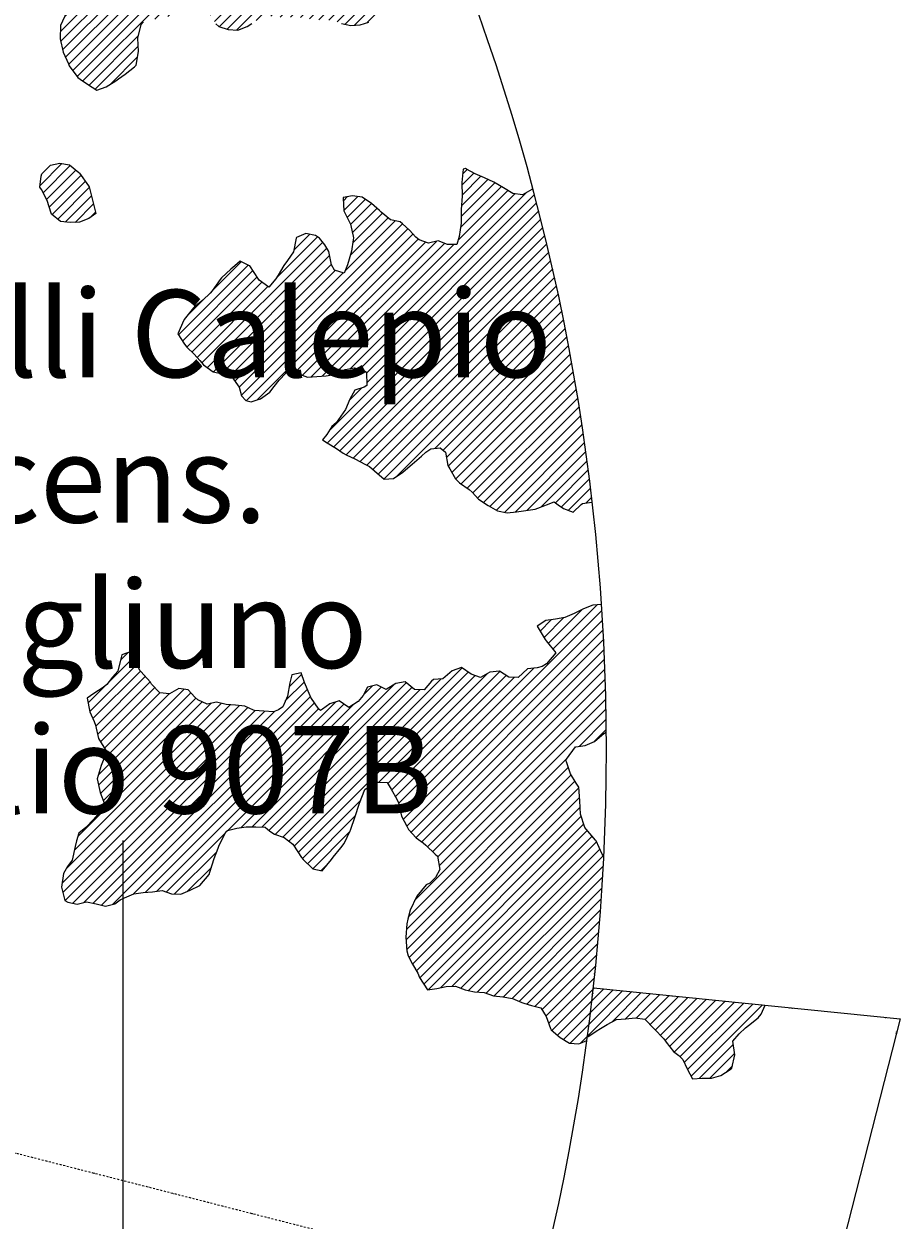
# Model space of a CAD drawing. Extents: x 1538956 to 1571595, y 5042519 to 5072519.
# Drawn here: x 1565566 to 1571595, y 5054285 to 5062512 of the extents above; entities that cross this region are included whole.
import ezdxf

# ---------------------------------------------------------------- set-up
doc = ezdxf.new("R2010")
doc.units = 0
doc.header["$LTSCALE"] = 2
doc.header["$MEASUREMENT"] = 0
doc.linetypes.add('TRATTOPUNTO2', pattern=[12.7, 6.35, -3.175, 0, -3.175])
for name, color, linetype in [('374', 1, 'Continuous'), ('379', 1, 'Continuous'), ('avvicinamento', 8, 'Continuous'), ('base_cat_ret_foglio', 71, 'Continuous'), ('esterna_e', 8, 'Continuous'), ('infrastrutture', 7, 'Continuous'), ('inviluppo', 255, 'Continuous')]:
    doc.layers.add(name, color=color, linetype=linetype)
doc.styles.add('PC01', font='ARIAL.TTF')

msp = doc.modelspace()

# ---------------------------------------------------------------- hatches: boundary and pattern name
at = {"layer": '374'}
h = msp.add_hatch(dxfattribs=at)
h.set_pattern_fill('ANSI31', color=256, scale=400, style=0)
h.paths.add_polyline_path([(1565180.4, 5068125.3, 0.023941), (1564117.8, 5069090.7), (1564112.4, 5069062.3), (1564050.7, 5069006), (1564027, 5068964.9), (1564000.7, 5068872), (1563987.4, 5068853.6), (1563940.9, 5068778.8), (1563923.6, 5068760.9), (1563859.4, 5068702.4), (1563842.1, 5068685.2), (1563795.3, 5068636.5), (1563730.9, 5068596.3), (1563723.3, 5068591.4), (1563666.6, 5068547.5), (1563601.9, 5068532.5), (1563537.2, 5068517.2), (1563514.1, 5068496.7), (1563492.7, 5068403.8), (1563473.9, 5068378.8), (1563449.7, 5068310.8), (1563451, 5068218.2), (1563475.7, 5068193), (1563540.8, 5068172.6), (1563605.6, 5068167.4), (1563670.6, 5068156), (1563735.3, 5068160.9), (1563800.3, 5068145.3), (1563865, 5068155.7), (1563907.4, 5068130.3), (1563865.4, 5068117.8), (1563805.8, 5068036.7), (1563801.6, 5068019), (1563788.5, 5067943.9), (1563802.7, 5067909.9), (1563848.3, 5067851.9), (1563868.6, 5067759.5), (1563869.1, 5067759.2), (1563869.9, 5067759.5), (1563933.2, 5067821.1), (1563997.7, 5067852.3), (1564018.4, 5067761.1), (1564051.2, 5067668.8), (1564064.6, 5067655.4), (1564129.8, 5067618.7), (1564156.9, 5067577.3), (1564163.4, 5067484.8), (1564168.9, 5067392.2), (1564197.3, 5067355.2), (1564262.6, 5067306.1), (1564273, 5067300.7), (1564327.9, 5067267.9), (1564393.1, 5067226.4), (1564431.5, 5067209.7), (1564458.4, 5067182.9), (1564504.9, 5067117.9), (1564524.5, 5067054.8), (1564531, 5067025.6), (1564590.5, 5066942.4), (1564598.3, 5066933.7), (1564656.3, 5066852.7), (1564668.7, 5066841.8), (1564672.7, 5066749.2), (1564658.3, 5066661.1), (1564626.6, 5066748.8), (1564592.3, 5066772.7), (1564527.4, 5066783), (1564462.3, 5066800.3), (1564391, 5066833.9), (1564359.6, 5066931.2), (1564331, 5066966.2), (1564265.8, 5067002.8), (1564255.8, 5067022.7), (1564200.2, 5067076), (1564156.9, 5067114.3), (1564134.7, 5067140.9), (1564080.3, 5067206.1), (1564069, 5067227.1), (1564023.2, 5067298.1), (1564002.7, 5067368.5), (1563963.9, 5067297.5), (1563966.9, 5067204.9), (1563982.7, 5067112.5), (1563940.8, 5067082), (1563922.5, 5067111.9), (1563875.1, 5067169.8), (1563860.1, 5067203.8), (1563822.3, 5067296), (1563808.8, 5067313.2), (1563750, 5067387.9), (1563743.2, 5067394.3), (1563678.2, 5067412.2), (1563645.6, 5067386.8), (1563638.5, 5067294.2), (1563615, 5067254.9), (1563550.1, 5067256.5), (1563494.7, 5067292.7), (1563514.2, 5067385.5), (1563483.3, 5067477.8), (1563483, 5067478.3), (1563417.6, 5067539.1), (1563387.6, 5067569.4), (1563416.6, 5067638.6), (1563433, 5067662.5), (1563475.5, 5067755.5), (1563464, 5067848), (1563413.6, 5067930), (1563400.9, 5067939.9), (1563348.5, 5067958.5), (1563283.9, 5067941.4), (1563280.3, 5067938.7), (1563239.6, 5067845.7), (1563250.6, 5067753.2), (1563221.3, 5067722.3), (1563188, 5067660), (1563157.8, 5067592.1), (1563137.9, 5067566.9), (1563093.8, 5067511.2), (1563038.2, 5067473.2), (1563054.2, 5067380.8), (1563095.5, 5067288.6), (1563031.8, 5067237.9), (1562966.9, 5067244.4), (1562928.9, 5067286.9), (1562901.3, 5067317.8), (1562836.2, 5067347.9), (1562771.2, 5067363.3), (1562706.6, 5067346.6), (1562641.9, 5067328.9), (1562577.3, 5067283.4), (1562522.7, 5067190.3), (1562513.9, 5067167.6), (1562449.7, 5067105), (1562384.9, 5067100.9), (1562368, 5067096.1), (1562320.3, 5067076.1), (1562255.7, 5067060.5), (1562190.7, 5067077.3), (1562126, 5067060.9), (1562061.5, 5067029.9), (1561996.7, 5067027.3), (1561931.8, 5067033.5), (1561867.3, 5067002.7), (1561861.7, 5066998.4), (1561803.3, 5066925.4), (1561785.5, 5066905.1), (1561777.8, 5066812.4), (1561804.8, 5066774.7), (1561824.4, 5066720.3), (1561805.4, 5066713.7), (1561740.7, 5066696.5), (1561675.9, 5066692.5), (1561611.3, 5066668.9), (1561546.9, 5066632), (1561539.1, 5066624.9), (1561482.9, 5066547.4), (1561474.1, 5066531.6), (1561458.9, 5066438.9), (1561484.6, 5066372.7), (1561495.5, 5066346.6), (1561542.3, 5066254.5), (1561550.7, 5066241), (1561599.9, 5066162.5), (1561600.7, 5066069.9), (1561552.7, 5066044.4), (1561488, 5066033.3), (1561423.2, 5066022.1), (1561358.3, 5066028.8), (1561293.3, 5066047.9), (1561228.6, 5066036.3), (1561164.1, 5066005.2), (1561138.9, 5065972.7), (1561100, 5065927.8), (1561035.4, 5065907.5), (1560970.4, 5065926.1), (1560905.6, 5065921.7), (1560840.9, 5065900.5), (1560808.6, 5065876.9), (1560776.5, 5065856.1), (1560712.3, 5065793.8), (1560699.3, 5065783.2), (1560648.2, 5065715.6), (1560622.3, 5065689.9), (1560584.4, 5065614.2), (1560577.9, 5065596.9), (1560540.3, 5065503.9), (1560586, 5065452), (1560623.9, 5065412.1), (1560651.4, 5065391.1), (1560716.5, 5065359.1), (1560781.6, 5065338.3), (1560846.4, 5065321.6), (1560911.8, 5065283), (1560977.1, 5065237.6), (1560988.7, 5065230.5), (1561042.3, 5065196.1), (1561107.7, 5065146), (1561113.2, 5065139.1), (1561173.2, 5065078.8), (1561220.8, 5065047.6), (1561238.5, 5065025.7), (1561281.2, 5064955.6), (1561304.4, 5064919.5), (1561355.7, 5064863.7), (1561305.7, 5064790.8), (1561240.7, 5064807.2), (1561175.6, 5064834.8), (1561116.7, 5064861.4), (1561110.4, 5064865.5), (1561045.3, 5064898.6), (1560980.2, 5064924.7), (1560915.2, 5064937.7), (1560850.3, 5064938.7), (1560785.5, 5064933.5), (1560753.2, 5064950.4), (1560720.2, 5064981.2), (1560654.9, 5065028), (1560590.3, 5065007.6), (1560525.3, 5065027.2), (1560501.8, 5065040.5), (1560460.1, 5065058.3), (1560395.4, 5065048.9), (1560375.7, 5065039.3), (1560330.8, 5065016.7), (1560266.5, 5064967.7), (1560227.6, 5065037.9), (1560200.3, 5065102.1), (1560174.4, 5065130), (1560135.1, 5065142), (1560070.1, 5065156.4), (1560005.2, 5065160), (1559940.3, 5065169.5), (1559875.3, 5065189), (1559810.5, 5065182.2), (1559745.7, 5065178.4), (1559681.1, 5065154.1), (1559667.5, 5065125.1), (1559617.1, 5065061.7), (1559552.3, 5065057.5), (1559487.4, 5065069.5), (1559422.8, 5065041), (1559383.4, 5065029.8), (1559358.1, 5065023.5), (1559293.5, 5065005), (1559229.1, 5064957.8), (1559214.7, 5064935.6), (1559230, 5064843.1), (1559230.2, 5064842.8), (1559273.2, 5064750.9), (1559296.2, 5064717.3), (1559331.5, 5064658.9), (1559362.2, 5064593.6), (1559373.9, 5064566.7), (1559428.1, 5064488.2), (1559436.2, 5064474.7), (1559428.7, 5064422.4), (1559420.5, 5064382), (1559364.8, 5064323.7), (1559333.9, 5064288.5), (1559363.8, 5064196.2), (1559366.1, 5064192), (1559431.7, 5064107.5), (1559435.2, 5064104.3), (1559497.1, 5064046.4), (1559562.2, 5064028.2), (1559630.5, 5064015.1), (1559692.6, 5063948.5), (1559706.9, 5063921.7), (1559706, 5063829.1), (1559759.4, 5063750.7), (1559783.4, 5063737.3), (1559824.6, 5063719), (1559889.6, 5063697.8), (1559954.5, 5063700.1), (1560019.4, 5063686.4), (1560042.1, 5063647.2), (1560020.5, 5063571.6), (1560014.1, 5063554.3), (1559979.5, 5063461.4), (1560022.2, 5063404.9), (1560067.6, 5063369.6), (1560087.5, 5063354.9), (1560105.3, 5063370), (1560151.9, 5063402.4), (1560216.3, 5063446), (1560240.9, 5063463.9), (1560280.8, 5063481.9), (1560345.5, 5063498.8), (1560378.1, 5063465.2), (1560405.9, 5063372.9), (1560411.7, 5063360.8), (1560476.9, 5063327), (1560541.7, 5063340.8), (1560606.7, 5063321.3), (1560623, 5063282.4), (1560656.4, 5063190.1), (1560673, 5063173.7), (1560737.7, 5063190.6), (1560738, 5063190.9), (1560801.7, 5063276), (1560813, 5063284.3), (1560866.2, 5063320), (1560930.8, 5063337.7), (1560952.7, 5063285.6), (1560973.7, 5063193.2), (1560997.7, 5063135), (1561062.7, 5063116.6), (1561127, 5063177.5), (1561143.5, 5063194.9), (1561191.1, 5063250.5), (1561223.6, 5063288.3), (1561255.4, 5063314.7), (1561292.2, 5063289), (1561320.7, 5063272.6), (1561385.7, 5063252.6), (1561450.5, 5063256.4), (1561515.5, 5063198.6), (1561451.4, 5063169.9), (1561387, 5063123.5), (1561376.2, 5063104.6), (1561359.5, 5063011.8), (1561388.5, 5062968.6), (1561453.7, 5062939.4), (1561496.6, 5062920.6), (1561518.8, 5062909.6), (1561584, 5062874.8), (1561629.6, 5062829.3), (1561649.6, 5062803.8), (1561714.8, 5062737.4), (1561728.7, 5062645.1), (1561716.3, 5062622.4), (1561651.7, 5062591.7), (1561586.7, 5062601.3), (1561521.5, 5062634.2), (1561511.2, 5062642.9), (1561456.4, 5062665.8), (1561391.4, 5062675.6), (1561326.7, 5062660.6), (1561262, 5062644.5), (1561228, 5062640.1), (1561197.2, 5062633.6), (1561137.6, 5062546.7), (1561198.7, 5062483.7), (1561247.2, 5062455.1), (1561263.9, 5062445.8), (1561329.2, 5062402.3), (1561394.3, 5062376.6), (1561459.2, 5062378.7), (1561502, 5062365.1), (1561524.3, 5062355.8), (1561589.8, 5062291.6), (1561607.1, 5062273.5), (1561655.3, 5062227.5), (1561693.1, 5062181.8), (1561721.2, 5062119.9), (1561734.4, 5062089.6), (1561745.2, 5061997.1), (1561723.1, 5061928), (1561710.1, 5061904.1), (1561658.8, 5061877.3), (1561594.1, 5061859.9), (1561529.3, 5061846.9), (1561464.7, 5061819.6), (1561449.6, 5061809), (1561400.3, 5061768.4), (1561356.3, 5061715.4), (1561336.2, 5061696.2), (1561271.6, 5061667.1), (1561206.6, 5061674.8), (1561141.6, 5061685.7), (1561076.9, 5061668.4), (1561012.4, 5061636.8), (1560947.7, 5061619), (1560947.1, 5061618.8), (1560911, 5061525.9), (1560948.7, 5061514.5), (1561013.6, 5061512.3), (1561078.5, 5061509.5), (1561143.8, 5061463.5), (1561174.2, 5061435.9), (1561169.6, 5061343.2), (1561145.5, 5061290.4), (1561126.3, 5061250.2), (1561078.1, 5061156.2), (1561082.1, 5061146.4), (1561147.3, 5061065.2), (1561147.7, 5061065.1), (1561149.4, 5061065.2), (1561212.5, 5061073.4), (1561277.3, 5061081.3), (1561342, 5061100.3), (1561373, 5061160), (1561389.3, 5061252.8), (1561406.7, 5061344.3), (1561438.5, 5061438.5), (1561468, 5061483.2), (1561531.3, 5061537.7), (1561597.1, 5061554.8), (1561653.7, 5061533.2), (1561662.3, 5061519.4), (1561680.6, 5061440.9), (1561694.9, 5061348.4), (1561729.4, 5061300.2), (1561794.4, 5061286.5), (1561859.4, 5061272.2), (1561876.5, 5061257.6), (1561928.9, 5061170.7), (1561936.3, 5061073), (1561991.7, 5061016.4), (1562024.3, 5060981.3), (1562032.3, 5060888.8), (1561991.9, 5060797.8), (1561929.7, 5060723.8), (1561875.3, 5060702), (1561865.1, 5060699.7), (1561800.3, 5060687.2), (1561735.6, 5060671.5), (1561671, 5060642.3), (1561637.3, 5060607.1), (1561607, 5060547.1), (1561586.7, 5060514), (1561543.2, 5060443), (1561529.6, 5060420.8), (1561510.8, 5060396.1, -0.008993), (1561628.3, 5060215.1), (1561675.1, 5060224.5), (1561740, 5060227.7), (1561766.1, 5060238), (1561804.6, 5060255.6), (1561868.9, 5060318.5), (1561887.4, 5060331.8), (1561933.4, 5060358.8), (1561998.1, 5060371.9), (1562063.2, 5060354.2), (1562128.3, 5060336.5), (1562192.6, 5060387.2), (1562232.3, 5060427.8), (1562256.9, 5060446.8), (1562321.6, 5060470), (1562386.5, 5060472.2), (1562423.5, 5060522.3), (1562450.6, 5060550.7), (1562515, 5060598.5), (1562579.8, 5060609.1), (1562608.9, 5060616.8), (1562644.5, 5060629.8), (1562709.1, 5060653.6), (1562773.8, 5060675.7), (1562824.6, 5060711.5), (1562772.8, 5060771.2), (1562748.4, 5060803.3), (1562707.2, 5060847.2), (1562642.1, 5060864.3), (1562606.7, 5060894.5), (1562576.7, 5060918.8), (1562525.7, 5060986.3), (1562510.9, 5061005.9), (1562461.7, 5061078.3), (1562444.9, 5061117.1), (1562420.6, 5061170.4), (1562379, 5061218.5), (1562341.2, 5061262.2), (1562313.2, 5061311.7), (1562289, 5061354.3), (1562247.3, 5061409.7), (1562216.6, 5061446.2), (1562181.6, 5061492.4), (1562150.6, 5061538.1), (1562115.8, 5061589.5), (1562090.8, 5061630.1), (1562050, 5061680.1), (1561998.8, 5061721.8), (1561984, 5061792.3), (1561979.3, 5061816.1), (1562048.1, 5061868.3), (1562112.8, 5061886.6), (1562177.7, 5061887), (1562234.6, 5061909.3), (1562242.2, 5061922), (1562285, 5062002.4), (1562306, 5062033), (1562344.6, 5062095.6), (1562370, 5062113.3), (1562434.5, 5062154.2), (1562499.4, 5062154.9), (1562564.3, 5062146.1), (1562629.4, 5062130.7), (1562694.1, 5062145.2), (1562758.6, 5062178.3), (1562823.4, 5062192.8), (1562886.4, 5062193.5), (1562888.2, 5062194.9), (1562850.7, 5062285.9), (1562822.3, 5062301.3), (1562757, 5062340.8), (1562721.5, 5062377.2), (1562691.6, 5062396.4), (1562626.4, 5062422.7), (1562561.5, 5062432), (1562496.7, 5062419.6), (1562432, 5062402.3), (1562367, 5062416.7), (1562321.4, 5062465.8), (1562333.4, 5062558.5), (1562368.2, 5062648.1), (1562429.1, 5062689.9), (1562493.5, 5062738.8), (1562510.5, 5062745.5), (1562558, 5062773.3), (1562599, 5062839), (1562621.8, 5062879.8), (1562686.5, 5062901.3), (1562751.9, 5062850.5), (1562761, 5062840.6), (1562817.4, 5062785.4), (1562882.5, 5062763.6), (1562946.9, 5062805.1), (1562968.3, 5062842.7), (1562970.1, 5062935.3), (1562991.5, 5063028.1), (1563009.4, 5063039.6), (1563041.1, 5063028.6), (1563074.5, 5063016.3), (1563140.1, 5062947.6), (1563148.1, 5062937.1), (1563205.9, 5062856.4), (1563248.1, 5062845.5), (1563270.9, 5062840), (1563278.4, 5062845.8), (1563335.3, 5062885.2), (1563382.5, 5062939.5), (1563399.5, 5062954.3), (1563464.2, 5062963.1), (1563483.6, 5062940.5), (1563521.8, 5062848.3), (1563530.4, 5062836.2), (1563559.4, 5062756.1), (1563596.7, 5062692), (1563620.3, 5062664.1), (1563662.2, 5062634.9), (1563727.2, 5062623.9), (1563792.3, 5062604), (1563857, 5062614.2), (1563891, 5062666.9), (1563920.7, 5062728.5), (1563936.8, 5062760), (1563956.1, 5062852.8), (1563929.6, 5062945.1), (1563932.3, 5063037.7), (1563982, 5063072.1), (1564014.6, 5063038.5), (1564047.6, 5063006.2), (1564112.9, 5062961.3), (1564127.7, 5062947.1), (1564178.8, 5062859.9), (1564181.7, 5062855.1), (1564235.3, 5062763), (1564244.9, 5062743), (1564293, 5062671), (1564310.6, 5062658.3), (1564375.4, 5062668.7), (1564385.1, 5062672), (1564440, 5062693), (1564504.3, 5062747.8), (1564519, 5062766), (1564539.4, 5062858.8), (1564561.9, 5062951.6), (1564567, 5062960.4), (1564602.8, 5063044.6), (1564630.6, 5063082.8), (1564695.7, 5063063.2), (1564736, 5063046), (1564760.9, 5063026.1), (1564825.8, 5063023.4), (1564890.6, 5063028.2), (1564956.1, 5062966.7), (1565021, 5062965.2), (1565033.4, 5062956.5), (1565041.8, 5062864), (1565022.5, 5062823.2), (1565006.6, 5062771), (1564989.7, 5062678.3), (1564960, 5062595.1), (1564956.7, 5062585.3), (1564896, 5062511.6), (1564871, 5062491.8), (1564831.6, 5062463.1), (1564767.3, 5062411), (1564755.8, 5062398), (1564707.4, 5062304.9), (1564768.9, 5062260.6), (1564833.9, 5062247.9), (1564898.8, 5062240.3), (1564949.8, 5062214.9), (1564964, 5062206.7), (1565029.3, 5062169.3), (1565094.2, 5062167.4), (1565158.6, 5062213.9), (1565162.6, 5062217.1), (1565223, 5062254.6), (1565276.2, 5062310.9), (1565287.2, 5062324.1), (1565359.4, 5062405), (1565392.2, 5062497.3), (1565414.7, 5062539.8), (1565452.6, 5062590.5), (1565478.6, 5062632.2), (1565500.4, 5062683.6), (1565487.2, 5062776.1), (1565476.4, 5062838.5), (1565470.3, 5062872.5), (1565540.6, 5062902.8), (1565605.2, 5062926.1), (1565639.3, 5062962.9), (1565669.2, 5063009.2), (1565701.3, 5063056.1), (1565733.3, 5063084.8), (1565797.5, 5063140), (1565817.8, 5063057.3), (1565859.3, 5062965.2), (1565864.4, 5062954.1), (1565930, 5062881.4), (1565942.8, 5062873.5), (1565963.3, 5062781.1), (1565931.6, 5062731.2), (1565910.3, 5062687.9), (1565868, 5062608.4), (1565862.6, 5062594.8), (1565818.6, 5062501.8), (1565814.7, 5062409.1), (1565836.7, 5062316.8), (1565871.9, 5062237.5), (1565878.1, 5062224.6), (1565937.8, 5062143.7), (1565953.9, 5062132.8), (1566003.2, 5062098.5), (1566068.5, 5062056.2), (1566133.1, 5062079.5), (1566197.6, 5062120.2), (1566216.1, 5062135.6), (1566261.9, 5062166.8), (1566326.3, 5062217.7), (1566339.3, 5062229.5), (1566355.4, 5062322.3), (1566349.3, 5062414.8), (1566372, 5062507.6), (1566387.9, 5062525.6), (1566452.6, 5062543.4), (1566517.4, 5062547.2), (1566582, 5062572.5), (1566616.2, 5062602.8), (1566646.3, 5062626.9), (1566710.7, 5062666.6), (1566775.6, 5062668.8), (1566828, 5062605.1), (1566841.3, 5062584.4), (1566887.3, 5062513.1), (1566907.2, 5062494), (1566972.3, 5062473.1), (1567037.2, 5062468.3), (1567101.8, 5062494.2), (1567134.3, 5062515.8), (1567166.2, 5062536.1), (1567230.8, 5062566.5), (1567295.7, 5062562.4), (1567360.6, 5062556.4), (1567425.4, 5062559.8), (1567490.4, 5062554.6), (1567555.4, 5062542.4), (1567620.3, 5062540.7), (1567685.2, 5062537.9), (1567730.4, 5062522.3), (1567750.3, 5062514.4), (1567815.3, 5062502), (1567880.1, 5062505.3), (1567945.1, 5062526.5), (1568009.3, 5062560.6), (1568068.3, 5062618.5), (1568073.4, 5062624.2), (1568137.8, 5062674.8), (1568190.6, 5062712.5), (1568202.1, 5062724.4), (1568266.2, 5062795.2), (1568274.8, 5062806), (1568265.6, 5062847.6), (1568250.5, 5062898.3), (1568199.6, 5062952.2), (1568143.8, 5062989.8), (1568134.3, 5062995.2), (1568068.9, 5063036.6), (1568001.9, 5063079.6), (1567938.1, 5063137), (1567892.1, 5063172.2), (1567872.7, 5063190), (1567807.1, 5063252.9), (1567799, 5063263.8), (1567741.2, 5063351.8), (1567738.3, 5063355.7), (1567697.1, 5063447.9), (1567739.6, 5063496.8), (1567804.9, 5063460.9), (1567818.6, 5063449.2), (1567870.3, 5063408.8), (1567935.5, 5063380.3), (1568000.7, 5063358.4), (1568065.5, 5063350.2), (1568130.3, 5063354.9), (1568195.6, 5063312.5), (1568260.7, 5063293.2), (1568333.6, 5063272), (1568391, 5063244.6), (1568446.2, 5063224.4, 0.09912)])
h.paths.add_polyline_path([(1561402.4, 5064771.6), (1561370.9, 5064758.4), (1561345.5, 5064771), (1561370.4, 5064807.4)], flags=16)
h.paths.add_polyline_path([(1563929.6, 5068179.1), (1563918.9, 5068223), (1563929.1, 5068228.3), (1563936.8, 5068223.2)], flags=16)
h = msp.add_hatch(dxfattribs=at)
h.set_pattern_fill('ANSI31', color=256, scale=400, style=0)
h.paths.add_polyline_path([(1565943.8, 5061491), (1565879.3, 5061541.9), (1565814.3, 5061554.6), (1565749.6, 5061540), (1565689.7, 5061481.8), (1565685.5, 5061464.2), (1565676.2, 5061389.1), (1565686.4, 5061372.9), (1565725.7, 5061297), (1565753, 5061211), (1565755.9, 5061204.7), (1565818.5, 5061152.7), (1565883.5, 5061146.4), (1565948.4, 5061147.7), (1566013, 5061173.6), (1566060.1, 5061208), (1566039.1, 5061300.3), (1566014.2, 5061392.7)])
h = msp.add_hatch(dxfattribs=at)
h.set_pattern_fill('ANSI31', color=256, scale=400, style=0)
h.paths.add_polyline_path([(1569068.6, 5061378.7), (1569060.4, 5061374), (1568995.9, 5061337.8), (1568930.9, 5061345.1), (1568865.6, 5061385.9), (1568800.6, 5061422.8), (1568800.3, 5061423), (1568735.1, 5061453.1), (1568669.9, 5061482), (1568612.2, 5061513.3), (1568604.6, 5061517.3), (1568587.6, 5061513.1), (1568578.5, 5061420.4), (1568581.1, 5061327.8), (1568575, 5061235.1), (1568573.7, 5061142.5), (1568560.3, 5061049.8), (1568545.5, 5060994.5), (1568480.6, 5060994.7), (1568415.4, 5061019.5), (1568350.7, 5061003.6), (1568285.6, 5061026.3), (1568263.9, 5061046.5), (1568219.9, 5061092.5), (1568171, 5061138.1), (1568154.4, 5061150), (1568089.4, 5061164.2), (1568023.9, 5061218.2), (1568013.2, 5061229), (1567958.4, 5061278.1), (1567893.3, 5061320.3), (1567893, 5061320.4), (1567828, 5061330.9), (1567763.3, 5061319.1), (1567763.1, 5061318.9), (1567767.7, 5061226.3), (1567812.2, 5061134.2), (1567833.2, 5061042.4), (1567831.3, 5061027.1), (1567820.5, 5060949.1), (1567793.1, 5060856.2), (1567768.9, 5060798.3), (1567703.8, 5060817.5), (1567683.4, 5060855), (1567663.2, 5060947.4), (1567637, 5060993.6), (1567600, 5061039.3), (1567571.5, 5061058), (1567506.4, 5061070.9), (1567441.9, 5061042.7), (1567439.1, 5061037.5), (1567422, 5060944.7), (1567378.7, 5060883.9), (1567354.6, 5060851.4), (1567314.9, 5060785.1), (1567299.5, 5060758.2), (1567250.9, 5060701.1), (1567185.2, 5060750.5), (1567119.6, 5060848.9), (1567119.5, 5060849), (1567054.3, 5060880.3), (1567017.2, 5060847.8), (1566990, 5060825.6), (1566925.7, 5060765.7), (1566915.4, 5060754.1), (1566853.3, 5060665.2), (1566797.6, 5060612.6), (1566740.1, 5060567), (1566733.3, 5060559.2), (1566669.3, 5060478.1), (1566666.1, 5060473.6), (1566624.6, 5060380.6), (1566671.1, 5060310.1), (1566687.4, 5060288.7), (1566736.7, 5060240.8), (1566776.7, 5060197), (1566802.4, 5060168.4), (1566867.8, 5060120.4), (1566932.8, 5060106), (1566997.9, 5060084.9), (1567046.8, 5060014.7), (1567064.2, 5059955.1), (1567093.8, 5059922.6), (1567129.6, 5059912.6), (1567165.2, 5059923.4), (1567194.3, 5059933.3), (1567258.7, 5059979.9), (1567287.2, 5060017.3), (1567322.7, 5060062.8), (1567367.7, 5060110.8), (1567386.8, 5060136.9), (1567445.1, 5060111.6), (1567452, 5060108.8), (1567517.1, 5060083.6), (1567582, 5060087.2), (1567646.8, 5060092.5), (1567711.6, 5060103.4), (1567734.9, 5060114.8), (1567776.2, 5060134.5), (1567840.9, 5060147.9), (1567906, 5060129.1), (1567924.5, 5060116.8), (1567926.1, 5060024.2), (1567907.3, 5060013.1), (1567842.6, 5059992.6), (1567809.3, 5059930.4), (1567779.1, 5059860.1), (1567761.8, 5059837.3), (1567715.2, 5059769.3), (1567685.9, 5059743.8), (1567651.2, 5059688.1), (1567620.9, 5059650.5), (1567651.8, 5059630.2), (1567717.1, 5059593), (1567762.8, 5059559.5), (1567782.5, 5059549.1), (1567847.8, 5059519), (1567913, 5059485.1), (1567943.8, 5059468.8), (1567978.4, 5059438.2), (1568044, 5059380.4), (1568108.8, 5059386), (1568173.2, 5059430.3), (1568223.2, 5059471.9), (1568237.6, 5059483.6), (1568301.9, 5059539.4), (1568330.5, 5059565.7), (1568366.2, 5059590.3), (1568431, 5059597.5), (1568466, 5059567.2), (1568482.8, 5059474.7), (1568497.5, 5059453), (1568535.7, 5059382.7), (1568563.5, 5059356.7), (1568628.9, 5059309), (1568649.5, 5059291.4), (1568694.5, 5059242.9), (1568760.3, 5059199.7), (1568825.2, 5059163.3), (1568890.3, 5059148.5), (1568955.1, 5059155.8), (1569019.9, 5059165.7), (1569084.7, 5059173.9), (1569149.4, 5059199.7), (1569162.6, 5059204.5), (1569214, 5059224.9), (1569242.9, 5059205.3), (1569279.4, 5059179.2), (1569344.6, 5059154.2), (1569405.7, 5059212.8), (1569476.5, 5059224.1, 0.036597)])
h = msp.add_hatch(dxfattribs=at)
h.set_pattern_fill('ANSI31', color=256, scale=400, style=0)
h.paths.add_polyline_path([(1567911, 5057246.2), (1567937.2, 5057265.7), (1568001.8, 5057297.1), (1568066.7, 5057293.9), (1568092.6, 5057248.1), (1568132.9, 5057179.9), (1568143.3, 5057156.1), (1568163.6, 5057063.7), (1568199.9, 5056994.5), (1568213, 5056971.7), (1568265.7, 5056915.1), (1568312.3, 5056880.1), (1568331.2, 5056863.9), (1568396.8, 5056801.6), (1568412.2, 5056788.6), (1568428, 5056696.2), (1568398.5, 5056642.3), (1568358, 5056602.8), (1568334.1, 5056591.2), (1568270.1, 5056513.9), (1568267, 5056509.3), (1568223, 5056416.2), (1568206.9, 5056354.8), (1568200.4, 5056323.3), (1568194.2, 5056230.7), (1568199.8, 5056138.1), (1568209.6, 5056102.9), (1568239.5, 5056046), (1568275.8, 5055984.1), (1568288.9, 5055953.9), (1568342, 5055868.7), (1568406.9, 5055877.8), (1568471.7, 5055892.3), (1568536.6, 5055894.7), (1568601.8, 5055868.3), (1568622.4, 5055865), (1568666.9, 5055854.9), (1568731.9, 5055850.5), (1568797.1, 5055827.5), (1568862.1, 5055821.2), (1568927.2, 5055809), (1568992.4, 5055781.5), (1569006.5, 5055776.6), (1569057.6, 5055760), (1569122.7, 5055744.7), (1569158.7, 5055685.7), (1569189.2, 5055604.1), (1569195.1, 5055593.5), (1569254.9, 5055541.1), (1569320.5, 5055502), (1569385.2, 5055496.9), (1569396.5, 5055503.1), (1569440.2, 5055521.5, 0.021121), (1569555.7, 5056782.9), (1569544.1, 5056801.1), (1569503.6, 5056893.3), (1569499.5, 5056898.7), (1569426.8, 5056981.8), (1569395.7, 5057077.3), (1569390.1, 5057169.8), (1569383.8, 5057262.4), (1569365.3, 5057291.4), (1569327.2, 5057354.3), (1569295.5, 5057446.1), (1569298.6, 5057454.6), (1569362.7, 5057539.8), (1569427.3, 5057550.3), (1569492, 5057577.2), (1569558.7, 5057633.4), (1569573.3, 5057640.1, 0.014666), (1569540.4, 5058519.2), (1569481.5, 5058514.6), (1569416.9, 5058489.2), (1569360.6, 5058461), (1569287.7, 5058429.9), (1569222.9, 5058417.1), (1569158.1, 5058408.2), (1569097.3, 5058370.3), (1569160.6, 5058267.4), (1569225.3, 5058186.6), (1569161.4, 5058111.1), (1569132.4, 5058092.9), (1569096.8, 5058082.8), (1569032, 5058075.7), (1568967.7, 5058016.6), (1568902.8, 5058018.2), (1568837.4, 5058060.8), (1568772.5, 5058054.8), (1568708, 5058017.7), (1568642.9, 5058039.9), (1568577.5, 5058084.9), (1568512.8, 5058063.6), (1568448.5, 5058007.9), (1568383.6, 5058002.2), (1568369.9, 5057991.9), (1568319.5, 5057931.2), (1568254.5, 5057934.1), (1568189, 5057987.5), (1568124.2, 5057974.8), (1568059.8, 5057933.7), (1567994.5, 5057966.3), (1567929.7, 5057950.3), (1567901.4, 5057894.2), (1567865.9, 5057851.9), (1567801.4, 5057810), (1567736, 5057855.6), (1567671.3, 5057836.4), (1567621.5, 5057798.6), (1567602.2, 5057788.4), (1567541, 5057879), (1567536.5, 5057890.3), (1567497.5, 5057982.4), (1567474.2, 5058048.7), (1567409.5, 5058035.9), (1567397, 5057981.4), (1567379.4, 5057888.6), (1567346.9, 5057816), (1567317.3, 5057795.3), (1567282.4, 5057780), (1567217.4, 5057785.9), (1567152.4, 5057790.6), (1567146.2, 5057793.5), (1567087.2, 5057819), (1567022.2, 5057827.7), (1566957.2, 5057831.3), (1566892.2, 5057846.4), (1566827.4, 5057832.9), (1566762.1, 5057863.5), (1566741.4, 5057881.7), (1566696.5, 5057932.8), (1566631.5, 5057942.4), (1566566.9, 5057905.2), (1566501.9, 5057912.2), (1566445, 5057971.1), (1566436.2, 5057985.2), (1566370.5, 5058059.1), (1566366.1, 5058062.9), (1566315.1, 5058155), (1566304.2, 5058196.5), (1566239.5, 5058173.6), (1566236.4, 5058154.1), (1566211.3, 5058061.3), (1566176.2, 5058018.6), (1566136.4, 5057967.9), (1566112, 5057948.2), (1566047.6, 5057906.2), (1566001.9, 5057873.8), (1566019.2, 5057781.4), (1566049.6, 5057715.3), (1566058.4, 5057689.2), (1566080.5, 5057596.9), (1566116.4, 5057536.8), (1566137.2, 5057504.9), (1566117.2, 5057458.7), (1566096.9, 5057411.9), (1566070.6, 5057319), (1566089.8, 5057226.6), (1566120.5, 5057148.2), (1566126.4, 5057133.9), (1566056.6, 5057053.6), (1566044.2, 5057040.9), (1565992.4, 5056986.2), (1565943.9, 5056947.3), (1565928.4, 5056894.8), (1565919.4, 5056854.4), (1565897.2, 5056761.6), (1565865.4, 5056717.9), (1565839.2, 5056668.4), (1565824.6, 5056575.6), (1565848.8, 5056483.3), (1565868, 5056471.6), (1565933, 5056458.2), (1565997.8, 5056473.7), (1566062.9, 5056459.6), (1566128, 5056443.9), (1566192.8, 5056459.4), (1566228.9, 5056487.3), (1566257.2, 5056502.2), (1566321.9, 5056528.3), (1566386.7, 5056538.9), (1566451.6, 5056541.8), (1566516.4, 5056551.8), (1566581.6, 5056528.7), (1566646.6, 5056526.8), (1566711.2, 5056553.9), (1566775.8, 5056585.5), (1566776.1, 5056585.7), (1566839.9, 5056663.2), (1566846.4, 5056679.1), (1566874.3, 5056772), (1566902.9, 5056843.1), (1566910.6, 5056865), (1566960.7, 5056962.8), (1567031.3, 5056979.7), (1567096.1, 5056989.7), (1567161, 5056991), (1567226, 5056988), (1567258.6, 5056961.3), (1567291.5, 5056938.4), (1567356.6, 5056915.9), (1567419.4, 5056868.2), (1567476.1, 5056778.4), (1567488.1, 5056764.6), (1567553.8, 5056700.8), (1567618, 5056687.4), (1567618.8, 5056687.2), (1567619, 5056687.4), (1567682.9, 5056764.6), (1567694.9, 5056780.8), (1567747, 5056844.9), (1567769.2, 5056874.2), (1567810.6, 5056962.4), (1567812.6, 5056967.3), (1567846.5, 5057060.3), (1567873.6, 5057146.2), (1567875.6, 5057153.2)])
at = {"layer": '379'}
h = msp.add_hatch(dxfattribs=at)
h.set_pattern_fill('ANSI31', color=256, scale=400, style=0)
h.paths.add_polyline_path([(1569772.9, 5055677.4), (1569837.9, 5055667.8), (1569903.4, 5055601.4), (1569903.6, 5055601.2), (1569969.3, 5055532.4), (1569984.2, 5055509.7), (1570035.3, 5055444.5), (1570073.2, 5055418.1), (1570100.8, 5055389.2), (1570128.9, 5055326.1), (1570167.3, 5055256.9), (1570232.2, 5055262), (1570297.1, 5055261.7), (1570361.9, 5055280.2), (1570426.3, 5055321.2), (1570437.3, 5055329.6), (1570457.8, 5055422.4), (1570442.9, 5055514.9), (1570488.5, 5055566.6), (1570531.5, 5055608.5), (1570552.8, 5055623.6), (1570617.2, 5055677.2), (1570637.8, 5055702.3), (1570666, 5055763.2), (1570367, 5055793.5), (1570365.2, 5055793.2), (1570329.9, 5055788.8), (1570297.7, 5055779.4), (1570267.7, 5055775.1), (1570242.3, 5055771.7), (1570224.8, 5055770.2), (1570228.3, 5055807.6), (1569484.3, 5055883.2, -0.005677), (1569443.4, 5055545.1), (1569449.6, 5055547.6), (1569514.1, 5055592.6), (1569520.8, 5055597.1), (1569578.6, 5055629.6), (1569643.1, 5055664.5), (1569708, 5055668.5)])
h.paths.add_polyline_path([(1570228.3, 5055807.6), (1570224.8, 5055770.2), (1570242.3, 5055771.7), (1570267.7, 5055775.1), (1570297.7, 5055779.4), (1570329.9, 5055788.8), (1570365.2, 5055793.2), (1570367, 5055793.5)], flags=16)

# ---------------------------------------------------------------- linework, layer by layer
at = {"layer": '374'}
for points in [[(1565862.6, 5062594.8), (1565818.6, 5062501.8), (1565814.7, 5062409.1), (1565836.7, 5062316.8), (1565871.9, 5062237.5), (1565878.1, 5062224.6), (1565937.8, 5062143.7), (1565953.9, 5062132.8), (1566003.2, 5062098.5), (1566068.5, 5062056.2), (1566133.1, 5062079.5), (1566197.6, 5062120.2), (1566216.1, 5062135.6), (1566261.9, 5062166.8), (1566326.3, 5062217.7), (1566339.3, 5062229.5), (1566355.4, 5062322.3), (1566349.3, 5062414.8), (1566372, 5062507.6), (1566387.9, 5062525.6)], [(1566887.3, 5062513.1), (1566907.2, 5062494), (1566972.3, 5062473.1), (1567037.2, 5062468.3), (1567101.8, 5062494.2), (1567134.3, 5062515.8)], [(1567750.3, 5062514.4), (1567815.3, 5062502), (1567880.1, 5062505.3), (1567939.2, 5062524.5)], [(1565749.6, 5061540), (1565814.3, 5061554.6), (1565879.3, 5061541.9), (1565944.7, 5061490.2), (1565948.4, 5061484.6), (1566010.6, 5061397.7), (1566014.2, 5061392.7), (1566039.1, 5061300.3), (1566060.1, 5061208), (1566013, 5061173.6), (1565948.4, 5061147.7), (1565883.5, 5061146.4), (1565818.5, 5061152.7), (1565755.9, 5061204.7), (1565753, 5061211), (1565725.7, 5061297), (1565686.4, 5061372.9), (1565676.2, 5061389.1), (1565685.5, 5061464.2), (1565689.7, 5061481.8), (1565749.6, 5061540)], [(1569068.6, 5061378.7), (1569060.4, 5061374), (1568995.9, 5061337.8), (1568930.9, 5061345.1), (1568865.6, 5061385.9), (1568800.6, 5061422.8), (1568800.3, 5061423), (1568735.1, 5061453.1), (1568669.9, 5061482), (1568612.2, 5061513.3), (1568604.6, 5061517.3), (1568587.6, 5061513.1), (1568578.5, 5061420.4), (1568581.1, 5061327.8), (1568575, 5061235.1), (1568573.7, 5061142.5), (1568560.3, 5061049.8), (1568545.5, 5060994.5), (1568480.6, 5060994.7), (1568415.4, 5061019.5), (1568350.7, 5061003.6), (1568285.6, 5061026.3), (1568263.9, 5061046.5), (1568219.9, 5061092.5), (1568171, 5061138.1), (1568154.4, 5061150), (1568089.4, 5061164.2), (1568023.9, 5061218.2), (1568013.2, 5061229), (1567958.4, 5061278.1), (1567893.3, 5061320.3), (1567893, 5061320.4), (1567828, 5061330.9), (1567763.3, 5061319.1), (1567763.1, 5061318.8), (1567763.3, 5061314.2), (1567767.7, 5061226.3), (1567812.2, 5061134.2), (1567831.1, 5061051.6), (1567833.1, 5061041.8), (1567831.3, 5061027.1), (1567820.5, 5060949.1), (1567793.1, 5060856.2), (1567768.9, 5060798.3), (1567703.8, 5060817.5), (1567683.4, 5060855), (1567663.2, 5060947.4), (1567637, 5060993.6), (1567600, 5061039.3), (1567571.5, 5061058), (1567506.4, 5061070.9), (1567441.9, 5061042.7), (1567439.1, 5061037.5), (1567422, 5060944.7), (1567378.7, 5060883.9), (1567354.6, 5060851.4), (1567314.9, 5060785.1), (1567299.5, 5060758.2), (1567250.9, 5060701.1), (1567185.5, 5060750.3), (1567180.9, 5060756.9), (1567119.6, 5060848.9), (1567119.5, 5060849), (1567054.3, 5060880.3), (1567017.2, 5060847.8), (1566990, 5060825.6), (1566925.7, 5060765.7), (1566915.4, 5060754.1), (1566861.8, 5060677.4), (1566848.6, 5060660.8), (1566797.6, 5060612.6), (1566740.1, 5060567), (1566733.3, 5060559.2), (1566669.3, 5060478.1), (1566666.1, 5060473.6), (1566624.6, 5060380.6), (1566671.1, 5060310.1), (1566687.4, 5060288.7), (1566736.7, 5060240.8), (1566776.7, 5060197), (1566802.4, 5060168.4), (1566867.8, 5060120.4), (1566932.4, 5060106.1), (1566932.8, 5060106), (1566997.9, 5060084.9), (1567046.8, 5060014.7), (1567064.2, 5059955.1), (1567093.8, 5059922.6), (1567129.6, 5059912.6), (1567165.2, 5059923.4), (1567194.3, 5059933.3), (1567258.7, 5059979.9), (1567287.2, 5060017.3), (1567322.7, 5060062.8), (1567367.7, 5060110.8), (1567386.8, 5060136.9), (1567445.1, 5060111.6), (1567452, 5060108.8), (1567517.1, 5060083.6), (1567582, 5060087.2), (1567646.8, 5060092.5), (1567711.6, 5060103.4), (1567734.9, 5060114.8), (1567776.2, 5060134.5), (1567840.9, 5060147.9), (1567906, 5060129.1), (1567924.5, 5060116.8), (1567926.1, 5060024.2), (1567907.3, 5060013.1), (1567842.6, 5059992.6), (1567809.3, 5059930.4), (1567779.1, 5059860.1), (1567761.8, 5059837.3), (1567715.2, 5059769.3), (1567685.9, 5059743.8), (1567651.2, 5059688.1), (1567620.9, 5059650.5), (1567651.8, 5059630.2), (1567717.1, 5059593), (1567762.8, 5059559.5), (1567782.5, 5059549.1), (1567847.8, 5059519), (1567913, 5059485.1), (1567943.8, 5059468.8), (1567978.4, 5059438.2), (1568044, 5059380.4), (1568108.8, 5059386), (1568173.2, 5059430.3), (1568223.2, 5059471.9), (1568237.6, 5059483.6), (1568301.9, 5059539.4), (1568330.5, 5059565.7), (1568366.2, 5059590.3), (1568431, 5059597.5), (1568466, 5059567.2), (1568482.8, 5059474.7), (1568497.5, 5059453), (1568535.7, 5059382.7), (1568563.5, 5059356.7), (1568628.9, 5059309), (1568649.5, 5059291.4), (1568694.5, 5059242.9), (1568759.8, 5059200), (1568759.9, 5059199.9), (1568825.2, 5059163.3), (1568890.3, 5059148.5), (1568955.1, 5059155.8), (1569019.9, 5059165.7), (1569084.7, 5059173.9), (1569149.4, 5059199.7), (1569162.6, 5059204.5), (1569214, 5059224.9), (1569242.9, 5059205.3), (1569279.4, 5059179.2), (1569344.6, 5059154.2), (1569399.8, 5059207.1), (1569408.8, 5059213.3), (1569473.6, 5059223.6), (1569477, 5059219.6)], [(1569540.4, 5058519.2), (1569481.5, 5058514.6), (1569416.9, 5058489.2), (1569370.5, 5058466), (1569352.3, 5058457.5), (1569287.7, 5058429.9), (1569222.9, 5058417.1), (1569158.1, 5058408.2), (1569097.3, 5058370.3), (1569153.8, 5058278.4), (1569159.7, 5058268.5), (1569225.3, 5058186.6), (1569161.4, 5058111.1), (1569132.4, 5058092.9), (1569096.8, 5058082.8), (1569032, 5058075.7), (1568967.7, 5058016.6), (1568902.8, 5058018.2), (1568837.4, 5058060.8), (1568772.5, 5058054.8), (1568708, 5058017.7), (1568642.9, 5058039.9), (1568577.5, 5058084.9), (1568512.8, 5058063.6), (1568448.5, 5058007.9), (1568383.6, 5058002.2), (1568369.9, 5057991.9), (1568319.5, 5057931.2), (1568254.5, 5057934.1), (1568189, 5057987.5), (1568124.2, 5057974.8), (1568059.8, 5057933.7), (1567994.5, 5057966.3), (1567929.7, 5057950.3), (1567901.4, 5057894.2), (1567865.9, 5057851.9), (1567801.4, 5057810), (1567736, 5057855.6), (1567671.3, 5057836.4), (1567621.5, 5057798.6), (1567606.9, 5057790.8), (1567595.5, 5057798.3), (1567541, 5057879), (1567536.5, 5057890.3), (1567497.5, 5057982.4), (1567474.2, 5058048.7), (1567409.5, 5058035.9), (1567397, 5057981.4), (1567379.4, 5057888.6), (1567346.9, 5057816), (1567317.3, 5057795.3), (1567282.4, 5057780), (1567217.4, 5057785.9), (1567152.4, 5057790.6), (1567146.2, 5057793.5), (1567087.2, 5057819), (1567022.2, 5057827.7), (1566957.2, 5057831.3), (1566892.2, 5057846.4), (1566827.4, 5057832.9), (1566762.1, 5057863.5), (1566741.4, 5057881.7), (1566696.5, 5057932.8), (1566631.5, 5057942.4), (1566566.9, 5057905.2), (1566501.9, 5057912.2), (1566445, 5057971.1), (1566436.2, 5057985.2), (1566370.5, 5058059.1), (1566366.1, 5058062.9), (1566315.1, 5058155), (1566304.2, 5058196.5), (1566239.5, 5058173.6), (1566236.4, 5058154.1), (1566211.3, 5058061.3), (1566176.2, 5058018.6), (1566136.4, 5057967.9), (1566112, 5057948.2), (1566047.6, 5057906.2), (1566001.9, 5057873.8), (1566019.2, 5057781.4), (1566049.6, 5057715.3), (1566058.4, 5057689.2), (1566080.5, 5057596.9), (1566116.4, 5057536.8), (1566137.2, 5057504.9), (1566117.2, 5057458.7), (1566096.9, 5057411.9), (1566070.6, 5057319), (1566089.8, 5057226.6), (1566120.5, 5057148.2), (1566126.2, 5057134.4), (1566120.7, 5057127.4), (1566056.6, 5057053.6), (1566044.2, 5057040.9), (1565992.4, 5056986.2), (1565943.9, 5056947.3), (1565928.4, 5056894.8), (1565919.4, 5056854.4), (1565897.2, 5056761.6), (1565865.4, 5056717.9), (1565839.2, 5056668.4), (1565824.6, 5056575.6), (1565848.8, 5056483.3), (1565868, 5056471.6), (1565933, 5056458.2), (1565997.8, 5056473.7), (1566062.9, 5056459.6), (1566128, 5056443.9), (1566192.8, 5056459.4), (1566228.9, 5056487.3), (1566257.2, 5056502.2), (1566321.9, 5056528.3), (1566386.7, 5056538.9), (1566451.6, 5056541.8), (1566516.4, 5056551.8), (1566581.6, 5056528.7), (1566646.6, 5056526.8), (1566711.2, 5056553.9), (1566775.8, 5056585.5), (1566776.1, 5056585.7), (1566839.9, 5056663.2), (1566846.4, 5056679.1), (1566874.3, 5056772), (1566902.9, 5056843.1), (1566910.6, 5056865), (1566958.3, 5056958.1), (1566966.5, 5056964.2), (1567031.3, 5056979.7), (1567096.1, 5056989.7), (1567161, 5056991), (1567226, 5056988), (1567258.6, 5056961.3), (1567291.5, 5056938.4), (1567356.6, 5056915.9), (1567416.5, 5056870.4), (1567422.1, 5056863.9), (1567476.1, 5056778.4), (1567488.1, 5056764.6), (1567553.8, 5056700.8), (1567618, 5056687.4), (1567618.8, 5056687.2), (1567619, 5056687.4), (1567682.9, 5056764.6), (1567694.9, 5056780.8), (1567747, 5056844.9), (1567769.2, 5056874.2), (1567810.6, 5056962.4), (1567812.6, 5056967.3), (1567846.5, 5057060.3), (1567873.6, 5057146.2), (1567875.6, 5057153.2), (1567911, 5057246.2), (1567937.2, 5057265.7), (1568001.8, 5057297.1), (1568066.7, 5057293.9), (1568092.6, 5057248.1), (1568132.9, 5057179.9), (1568143.3, 5057156.1), (1568163.6, 5057063.7), (1568199.9, 5056994.5), (1568213, 5056971.7), (1568265.7, 5056915.1), (1568312.3, 5056880.1), (1568331.2, 5056863.9), (1568396.8, 5056801.6), (1568412.2, 5056788.6), (1568428, 5056696.2), (1568398.5, 5056642.3), (1568358, 5056602.8), (1568334.1, 5056591.2), (1568270.1, 5056513.9), (1568267, 5056509.3), (1568223, 5056416.2), (1568206.9, 5056354.8), (1568200.4, 5056323.3), (1568194.2, 5056230.7), (1568199.8, 5056138.1), (1568209.6, 5056102.9), (1568239.5, 5056046), (1568275.8, 5055984.1), (1568288.9, 5055953.9), (1568342, 5055868.7), (1568406.9, 5055877.8), (1568471.7, 5055892.3), (1568536.6, 5055894.7), (1568601.8, 5055868.3), (1568622.4, 5055865), (1568666.9, 5055854.9), (1568731.9, 5055850.5), (1568797.1, 5055827.5), (1568862.1, 5055821.2), (1568927.2, 5055809), (1568992.4, 5055781.5), (1569006.5, 5055776.6), (1569057.6, 5055760), (1569122.7, 5055744.7), (1569158.7, 5055685.7), (1569189.2, 5055604.1), (1569195.1, 5055593.5), (1569254.9, 5055541.1), (1569320, 5055502.3), (1569320.2, 5055502), (1569385.2, 5055496.9), (1569396.5, 5055503.1), (1569440.2, 5055521.5)], [(1569555.7, 5056782.9), (1569544.1, 5056801.1), (1569503.6, 5056893.3), (1569499.5, 5056898.7), (1569433.7, 5056973.8), (1569425.7, 5056985), (1569395.7, 5057077.3), (1569390.1, 5057169.8), (1569383.8, 5057262.4), (1569365.3, 5057291.4), (1569327.2, 5057354.3), (1569298.7, 5057436.8), (1569295.7, 5057446.6), (1569298.6, 5057454.6), (1569362.5, 5057539.6), (1569363.3, 5057539.9), (1569427.3, 5057550.3), (1569492, 5057577.2), (1569556.3, 5057631.4), (1569561.5, 5057634.7), (1569573.3, 5057640.1)]]:
    msp.add_lwpolyline(points, dxfattribs=at)
at = {"layer": '379'}
msp.add_lwpolyline([(1569443.4, 5055545.1), (1569449.6, 5055547.6), (1569514.1, 5055592.6), (1569520.8, 5055597.1), (1569578.6, 5055629.6), (1569643.1, 5055664.5), (1569708, 5055668.5), (1569772.9, 5055677.4), (1569837.9, 5055667.8), (1569903.4, 5055601.4), (1569903.6, 5055601.2), (1569969.3, 5055532.4), (1569984.2, 5055509.7), (1570035.3, 5055444.5), (1570073.2, 5055418.1), (1570100.8, 5055389.2), (1570128.9, 5055326.1), (1570167.3, 5055256.9), (1570232.2, 5055262), (1570297.1, 5055261.7), (1570361.9, 5055280.2), (1570426.3, 5055321.2), (1570437.3, 5055329.6), (1570457.8, 5055422.4), (1570442.9, 5055514.9), (1570488.5, 5055566.6), (1570531.5, 5055608.5), (1570552.8, 5055623.6), (1570617.2, 5055677.2), (1570637.8, 5055702.3), (1570666, 5055763.2)], dxfattribs=at)
at = {"layer": 'base_cat_ret_foglio', "color": 92}
msp.add_line((1566249.6, 5052495.8), (1566249.6, 5056895), dxfattribs=at)
at = {"layer": 'infrastrutture', "color": 8, "linetype": 'TRATTOPUNTO2'}
msp.add_line((1539104.5, 5061492.4), (1571136.4, 5053308.8), dxfattribs=at)
at = {"layer": 'inviluppo'}
msp.add_lwpolyline([(1554573.8, 5042518.7, 0.198912), (1565180.4, 5046912.1, 0.198912), (1569573.8, 5057518.7, 0.198912), (1565180.4, 5068125.3, 0.198912), (1554573.8, 5072518.7, 0.198912), (1543967.2, 5068125.3, 0.198912), (1539573.8, 5057518.7, 0.198912), (1543967.2, 5046912.1, 0.198912)], format="xyb", close=True, dxfattribs=at).dxf.unprotected_set("ltscale", 0)
msp.add_lwpolyline([(1569484.3, 5055883.2), (1571594.7, 5055668.8), (1570406.5, 5051018.2), (1568457.3, 5051840)], dxfattribs=at).dxf.unprotected_set("ltscale", 0)

# ---------------------------------------------------------------- texts
at = {"layer": 'avvicinamento', "char_height": 6, "width": 246.377, "attachment_point": 2, "style": 'PC01'}
for insert, rotation in [((1569647.7, 5055864.6), 354.19917), ((1570034.9, 5055825.3), 354.19917), ((1570845.4, 5055742.9), 354.19917), ((1571490.6, 5055677.4), 354.19917), ((1571568.5, 5055574.6), 255.66841)]:
    msp.add_mtext('379.95', dxfattribs=dict(at, insert=insert, rotation=rotation))
at = {"layer": 'base_cat_ret_foglio', "color": 92, "insert": (1566249.6, 5056895), "char_height": 600, "width": 8000, "attachment_point": 8, "style": 'PC01'}
msp.add_mtext('Castelli Calepio\\Pcens.\\PTagliuno\\Pfoglio 907B', dxfattribs=at)
at = {"layer": 'esterna_e', "char_height": 6, "width": 250, "style": 'PC01'}
for s, insert, attachment_point, rotation in [('37{\\fArial|b0|i0|c238|p34;4.}95', (1569492.9, 5055982.6), 2, 264.12173), ('37{\\fArial|b0|i0|c238|p34;4.}95', (1569477.1, 5055836.5), 2, 263.56027), ('379{\\fArial|b0|i0|c238|p34;.}95', (1569481.1, 5055836.1), 8, 263.56027)]:
    msp.add_mtext(s, dxfattribs=dict(at, insert=insert, attachment_point=attachment_point, rotation=rotation))

doc.saveas('drawing.dxf')
